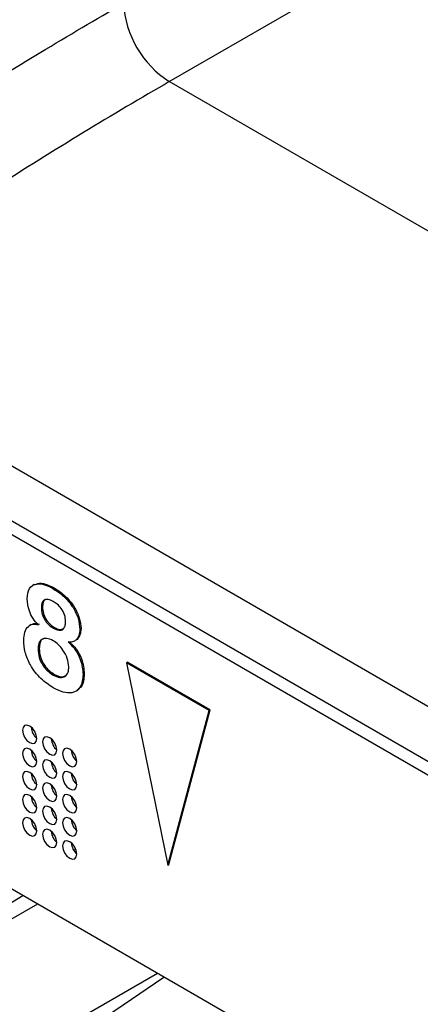
# Model space of a CAD drawing. Units: millimetres. Extents: x 17 to 584, y 10 to 410.
# Drawn here: x 473 to 474, y 85 to 89 of the extents above; entities that cross this region are included whole.
import ezdxf

# ---------------------------------------------------------------- set-up
doc = ezdxf.new("R2010")
doc.units = ezdxf.units.MM
doc.linetypes.add('SLD-Solid', pattern=[0])

msp = doc.modelspace()

# ---------------------------------------------------------------- linework, layer by layer
at = {"color": 7, "linetype": 'SLD-Solid', "lineweight": 25}
for p, q in [((370.2136, 145.9371), (474.9638, 85.4661)), ((489.8618, 77.1353), (370.6605, 145.9488)), ((370.255, 145.8455), (475.0052, 85.3745)), ((473.252, 89.0752), (505.0607, 107.438)), ((474.2714, 84.045), (456.2261, 94.4624)), ((472.5842, 86.5888), (472.5771, 86.5847)), ((472.6745, 86.5709), (472.6802, 86.5741)), ((472.6194, 86.4756), (472.6251, 86.4788)), ((472.5693, 86.3915), (472.5622, 86.3874)), ((472.6791, 86.3735), (472.6847, 86.3768)), ((472.8098, 86.3679), (472.8155, 86.3712)), ((472.7892, 86.3131), (472.7892, 86.3131)), ((472.6031, 86.2701), (472.6088, 86.2733)), ((473.0401, 86.2028), (473.0458, 86.2061)), ((473.4493, 85.9665), (473.0401, 86.2028)), ((473.0401, 86.2028), (473.2447, 85.2028)), ((473.455, 85.9698), (473.0458, 86.2061)), ((472.6782, 86.1416), (472.6839, 86.1449)), ((472.8261, 86.144), (472.8318, 86.1472)), ((472.797, 86.0657), (472.797, 86.0657)), ((473.2447, 85.2028), (473.4493, 85.9665)), ((473.2504, 85.2061), (473.455, 85.9698)), ((473.4493, 85.9665), (473.455, 85.9698)), ((472.7902, 85.28), (472.7825, 85.2788)), ((473.2447, 85.2028), (473.2504, 85.2061)), ((472.4251, 84.9892), (472.5274, 85.0519)), ((472.5999, 85.01), (471.9394, 84.6288)), ((473.1938, 84.6671), (472.5334, 84.2859)), ((472.6207, 84.2384), (473.2256, 84.6488))]:
    msp.add_line(p, q, dxfattribs=at)
at = {"color": 8, "linetype": 'SLD-Solid', "lineweight": 25}
msp.add_line((475.891, 87.5518), (473.252, 89.0752), dxfattribs=at)
at = {"color": 7, "linetype": 'SLD-Solid', "lineweight": 25, "flags": 128}
for points in [[(472.597, 85.8282), (472.5943, 85.8454), (472.5867, 85.8631), (472.5752, 85.8785), (472.5617, 85.8895), (472.5481, 85.8942), (472.5367, 85.8919), (472.529, 85.8831), (472.5263, 85.869), (472.529, 85.8519), (472.5367, 85.8342), (472.5481, 85.8187), (472.5617, 85.8078), (472.5752, 85.8031), (472.5867, 85.8053), (472.5943, 85.8141), (472.597, 85.8282)], [(472.696, 85.7711), (472.6933, 85.7882), (472.6857, 85.8059), (472.6742, 85.8214), (472.6607, 85.8323), (472.6471, 85.837), (472.6357, 85.8348), (472.628, 85.826), (472.6253, 85.8119), (472.628, 85.7947), (472.6357, 85.777), (472.6471, 85.7616), (472.6607, 85.7506), (472.6742, 85.7459), (472.6857, 85.7482), (472.6933, 85.757), (472.696, 85.7711)], [(472.597, 85.7139), (472.5943, 85.7311), (472.5867, 85.7487), (472.5752, 85.7642), (472.5617, 85.7751), (472.5481, 85.7798), (472.5367, 85.7776), (472.529, 85.7688), (472.5263, 85.7547), (472.529, 85.7375), (472.5367, 85.7199), (472.5481, 85.7044), (472.5617, 85.6935), (472.5752, 85.6888), (472.5867, 85.691), (472.5943, 85.6998), (472.597, 85.7139)], [(472.795, 85.7139), (472.7923, 85.7311), (472.7846, 85.7488), (472.7732, 85.7642), (472.7596, 85.7752), (472.7461, 85.7799), (472.7346, 85.7776), (472.727, 85.7688), (472.7243, 85.7547), (472.727, 85.7376), (472.7346, 85.7199), (472.7461, 85.7044), (472.7596, 85.6935), (472.7732, 85.6888), (472.7846, 85.691), (472.7923, 85.6998), (472.795, 85.7139)], [(472.696, 85.6567), (472.6933, 85.6739), (472.6857, 85.6916), (472.6742, 85.7071), (472.6607, 85.718), (472.6471, 85.7227), (472.6357, 85.7205), (472.628, 85.7116), (472.6253, 85.6976), (472.628, 85.6804), (472.6357, 85.6627), (472.6471, 85.6473), (472.6607, 85.6363), (472.6742, 85.6316), (472.6857, 85.6339), (472.6933, 85.6427), (472.696, 85.6567)], [(472.597, 85.5996), (472.5943, 85.6168), (472.5867, 85.6344), (472.5752, 85.6499), (472.5617, 85.6608), (472.5481, 85.6655), (472.5367, 85.6633), (472.529, 85.6545), (472.5263, 85.6404), (472.529, 85.6232), (472.5367, 85.6056), (472.5481, 85.5901), (472.5617, 85.5792), (472.5752, 85.5745), (472.5867, 85.5767), (472.5943, 85.5855), (472.597, 85.5996)], [(472.795, 85.5996), (472.7923, 85.6168), (472.7846, 85.6344), (472.7732, 85.6499), (472.7596, 85.6608), (472.7461, 85.6655), (472.7346, 85.6633), (472.727, 85.6545), (472.7243, 85.6404), (472.727, 85.6232), (472.7346, 85.6056), (472.7461, 85.5901), (472.7596, 85.5792), (472.7732, 85.5745), (472.7846, 85.5767), (472.7923, 85.5855), (472.795, 85.5996)], [(472.696, 85.5424), (472.6933, 85.5596), (472.6857, 85.5773), (472.6742, 85.5928), (472.6607, 85.6037), (472.6471, 85.6084), (472.6357, 85.6061), (472.628, 85.5973), (472.6253, 85.5833), (472.628, 85.5661), (472.6357, 85.5484), (472.6471, 85.5329), (472.6607, 85.522), (472.6742, 85.5173), (472.6857, 85.5195), (472.6933, 85.5284), (472.696, 85.5424)], [(472.597, 85.4853), (472.5943, 85.5024), (472.5867, 85.5201), (472.5752, 85.5356), (472.5617, 85.5465), (472.5481, 85.5512), (472.5367, 85.549), (472.529, 85.5402), (472.5263, 85.5261), (472.529, 85.5089), (472.5367, 85.4912), (472.5481, 85.4758), (472.5617, 85.4648), (472.5752, 85.4601), (472.5867, 85.4624), (472.5943, 85.4712), (472.597, 85.4853)], [(472.795, 85.4853), (472.7923, 85.5025), (472.7846, 85.5201), (472.7732, 85.5356), (472.7596, 85.5465), (472.7461, 85.5512), (472.7346, 85.549), (472.727, 85.5402), (472.7243, 85.5261), (472.727, 85.5089), (472.7346, 85.4913), (472.7461, 85.4758), (472.7596, 85.4649), (472.7732, 85.4602), (472.7846, 85.4624), (472.7923, 85.4712), (472.795, 85.4853)], [(472.696, 85.4281), (472.6933, 85.4453), (472.6857, 85.463), (472.6742, 85.4784), (472.6607, 85.4894), (472.6471, 85.4941), (472.6357, 85.4918), (472.628, 85.483), (472.6253, 85.4689), (472.628, 85.4518), (472.6357, 85.4341), (472.6471, 85.4186), (472.6607, 85.4077), (472.6742, 85.403), (472.6857, 85.4052), (472.6933, 85.414), (472.696, 85.4281)], [(472.597, 85.371), (472.5943, 85.3881), (472.5867, 85.4058), (472.5752, 85.4213), (472.5617, 85.4322), (472.5481, 85.4369), (472.5367, 85.4347), (472.529, 85.4258), (472.5263, 85.4118), (472.529, 85.3946), (472.5367, 85.3769), (472.5481, 85.3615), (472.5617, 85.3505), (472.5752, 85.3458), (472.5867, 85.3481), (472.5943, 85.3569), (472.597, 85.371)], [(472.795, 85.371), (472.7923, 85.3881), (472.7846, 85.4058), (472.7732, 85.4213), (472.7596, 85.4322), (472.7461, 85.4369), (472.7346, 85.4347), (472.727, 85.4259), (472.7243, 85.4118), (472.727, 85.3946), (472.7346, 85.3769), (472.7461, 85.3615), (472.7596, 85.3506), (472.7732, 85.3458), (472.7846, 85.3481), (472.7923, 85.3569), (472.795, 85.371)], [(472.696, 85.3138), (472.6933, 85.331), (472.6857, 85.3486), (472.6742, 85.3641), (472.6607, 85.375), (472.6471, 85.3797), (472.6357, 85.3775), (472.628, 85.3687), (472.6253, 85.3546), (472.628, 85.3374), (472.6357, 85.3198), (472.6471, 85.3043), (472.6607, 85.2934), (472.6742, 85.2887), (472.6857, 85.2909), (472.6933, 85.2997), (472.696, 85.3138)], [(472.795, 85.2567), (472.7923, 85.2738), (472.7846, 85.2915), (472.7732, 85.307), (472.7596, 85.3179), (472.7461, 85.3226), (472.7346, 85.3204), (472.727, 85.3115), (472.7243, 85.2975), (472.727, 85.2803), (472.7346, 85.2626), (472.7461, 85.2472), (472.7596, 85.2362), (472.7732, 85.2315), (472.7846, 85.2338), (472.7923, 85.2426), (472.795, 85.2567)]]:
    msp.add_lwpolyline(points, dxfattribs=at)
at = {"color": 7, "linetype": 'SLD-Solid', "lineweight": 25}
for centre, radius, start, end in [((473.518, 89.4903), 0.493, 183.2297, 237.3477), ((472.6503, 85.889), 0.0808, 183.6917, 228.7523), ((472.7493, 85.8318), 0.0808, 183.6917, 228.7523), ((472.6503, 85.7747), 0.0808, 183.6917, 228.7523), ((472.8483, 85.7747), 0.0808, 183.6917, 228.7523), ((472.7493, 85.7175), 0.0808, 183.6917, 228.7523), ((472.6503, 85.6604), 0.0808, 183.6917, 228.7523), ((472.8483, 85.6604), 0.0808, 183.6917, 228.7523), ((472.7493, 85.6032), 0.0808, 183.6917, 228.7523), ((472.6503, 85.546), 0.0808, 183.6917, 228.7523), ((472.8483, 85.5461), 0.0808, 183.6917, 228.7523), ((472.7493, 85.4889), 0.0808, 183.6917, 228.7523), ((472.6503, 85.4317), 0.0808, 183.6917, 228.7523), ((472.8483, 85.4317), 0.0808, 183.6917, 228.7523), ((472.7493, 85.3746), 0.0808, 183.6917, 228.7523), ((472.8483, 85.3174), 0.0808, 183.6917, 228.7523)]:
    msp.add_arc(centre, radius, start, end, dxfattribs=at)
for points, knots in [([(471.4323, 88.43), (471.462, 88.4528), (471.5239, 88.5004), (471.6211, 88.5716), (471.7265, 88.6464), (471.84, 88.7247), (471.9617, 88.8065), (472.0915, 88.8918), (472.3104, 89.0326), (472.6227, 89.2268), (472.8892, 89.3827), (473.0258, 89.4626)], [0, 0, 0, 0, 0.0565, 0.117942, 0.184353, 0.255757, 0.332172, 0.413612, 0.500091, 0.743855, 1, 1, 1, 1]), ([(473.252, 89.0752), (473.1143, 88.9956), (472.97, 88.9102), (472.6794, 88.7334), (472.5332, 88.6422), (472.2543, 88.4625), (472.1218, 88.3742), (471.8853, 88.21), (471.7815, 88.1343), (471.6968, 88.0685)], [0, 0, 0, 0, 0.25, 0.25, 0.5, 0.5, 0.75, 0.75, 1, 1, 1, 1]), ([(472.5487, 86.5187), (472.551, 86.5375), (472.5555, 86.5752), (472.5924, 86.5946), (472.6336, 86.5911), (472.6609, 86.5776), (472.6745, 86.5709)], [0, 0, 0, 0, 0.279052, 0.558205, 0.778969, 1, 1, 1, 1]), ([(472.5842, 86.5888), (472.591, 86.5885), (472.605, 86.5996), (472.6397, 86.5937), (472.6667, 86.5807), (472.6802, 86.5741)], [0, 0, 0, 0, 0.225821, 0.612677, 1, 1, 1, 1]), ([(472.6745, 86.5709), (472.6927, 86.5592), (472.729, 86.5358), (472.7755, 86.4818), (472.8048, 86.4203), (472.8081, 86.3854), (472.8098, 86.3679)], [0, 0, 0, 0, 0.280791, 0.560439, 0.780069, 1, 1, 1, 1]), ([(472.6802, 86.5741), (472.6983, 86.5624), (472.7347, 86.5391), (472.7812, 86.485), (472.8104, 86.4236), (472.8138, 86.3887), (472.8155, 86.3712)], [0, 0, 0, 0, 0.280791, 0.560439, 0.780069, 1, 1, 1, 1]), ([(472.6046, 86.3905), (472.5953, 86.4003), (472.5767, 86.4201), (472.5548, 86.4676), (472.551, 86.4993), (472.5487, 86.5187)], [0, 0, 0, 0, 0.279344, 0.5605, 1, 1, 1, 1]), ([(472.6779, 86.5061), (472.6693, 86.5103), (472.6523, 86.5187), (472.6321, 86.5139), (472.6208, 86.498), (472.6199, 86.4831), (472.6194, 86.4756)], [0, 0, 0, 0, 0.2804178, 0.5591446, 0.779495, 1, 1, 1, 1]), ([(472.6414, 86.5151), (472.6401, 86.5149), (472.6333, 86.5138), (472.6268, 86.5007), (472.6256, 86.4861), (472.6251, 86.4788)], [0, 0, 0, 0, 0.098051, 0.548867, 1, 1, 1, 1]), ([(472.7391, 86.4065), (472.7384, 86.4171), (472.737, 86.4384), (472.7196, 86.4705), (472.6986, 86.4929), (472.6848, 86.5017), (472.6779, 86.5061)], [0, 0, 0, 0, 0.279884, 0.558062, 0.778895, 1, 1, 1, 1]), ([(472.6194, 86.4756), (472.6201, 86.4649), (472.6215, 86.4436), (472.637, 86.4104), (472.6582, 86.387), (472.6721, 86.378), (472.6791, 86.3735)], [0, 0, 0, 0, 0.280073, 0.558597, 0.779108, 1, 1, 1, 1]), ([(472.6251, 86.4788), (472.6258, 86.4682), (472.6271, 86.4469), (472.6426, 86.4137), (472.6638, 86.3903), (472.6778, 86.3813), (472.6847, 86.3768)], [0, 0, 0, 0, 0.280073, 0.558597, 0.779108, 1, 1, 1, 1]), ([(472.5324, 86.3135), (472.5334, 86.3277), (472.5353, 86.3559), (472.5523, 86.3828), (472.5761, 86.3958), (472.5951, 86.3923), (472.6046, 86.3905)], [0, 0, 0, 0, 0.280166, 0.559997, 0.779979, 1, 1, 1, 1]), ([(472.5693, 86.3915), (472.5737, 86.3924), (472.5849, 86.3994), (472.6006, 86.3959), (472.6103, 86.3938)], [0, 0, 0, 0, 0.381532, 1, 1, 1, 1]), ([(472.6791, 86.3735), (472.688, 86.3693), (472.7057, 86.3608), (472.7267, 86.3658), (472.7378, 86.3831), (472.7387, 86.3987), (472.7391, 86.4065)], [0, 0, 0, 0, 0.280405, 0.559674, 0.779362, 1, 1, 1, 1]), ([(472.6847, 86.3768), (472.6938, 86.3722), (472.7104, 86.3638), (472.7229, 86.369), (472.7285, 86.3714)], [0, 0, 0, 0, 0.547709, 1, 1, 1, 1]), ([(472.8098, 86.3679), (472.8088, 86.357), (472.8068, 86.335), (472.7924, 86.3151), (472.7745, 86.3035), (472.76, 86.3048), (472.7527, 86.3054)], [0, 0, 0, 0, 0.279753, 0.559838, 0.780037, 1, 1, 1, 1]), ([(472.8155, 86.3712), (472.8144, 86.3603), (472.8123, 86.3386), (472.8007, 86.3201), (472.7906, 86.3151), (472.7892, 86.3131)], [0, 0, 0, 0, 0.419786, 0.840071, 1, 1, 1, 1]), ([(472.6783, 86.0787), (472.6576, 86.0924), (472.6164, 86.1197), (472.5651, 86.1846), (472.536, 86.2551), (472.5336, 86.294), (472.5324, 86.3135)], [0, 0, 0, 0, 0.280588, 0.559677, 0.779601, 1, 1, 1, 1]), ([(472.6776, 86.3115), (472.6667, 86.3166), (472.6447, 86.3268), (472.6192, 86.3196), (472.6051, 86.2988), (472.6038, 86.2797), (472.6031, 86.2701)], [0, 0, 0, 0, 0.279979, 0.559115, 0.779408, 1, 1, 1, 1]), ([(472.6298, 86.3205), (472.6282, 86.3202), (472.6194, 86.3184), (472.6111, 86.3013), (472.6095, 86.2827), (472.6088, 86.2733)], [0, 0, 0, 0, 0.104099, 0.551745, 1, 1, 1, 1]), ([(472.7554, 86.1828), (472.7538, 86.1965), (472.7506, 86.2238), (472.729, 86.2636), (472.7036, 86.2937), (472.6863, 86.3056), (472.6776, 86.3115)], [0, 0, 0, 0, 0.2791835, 0.5586997, 0.7793978, 1, 1, 1, 1]), ([(472.7527, 86.3054), (472.7705, 86.2966), (472.7947, 86.2726), (472.8253, 86.2124), (472.8293, 86.1719), (472.8318, 86.1472)], [0, 0, 0, 0, 0.280576, 0.561005, 1, 1, 1, 1]), ([(472.7527, 86.3054), (472.7648, 86.2934), (472.789, 86.2693), (472.8196, 86.2091), (472.8237, 86.1687), (472.8261, 86.144)], [0, 0, 0, 0, 0.280576, 0.561005, 1, 1, 1, 1]), ([(472.6031, 86.2701), (472.6039, 86.2566), (472.6055, 86.2299), (472.626, 86.1888), (472.652, 86.1589), (472.6695, 86.1474), (472.6782, 86.1416)], [0, 0, 0, 0, 0.280323, 0.558776, 0.779215, 1, 1, 1, 1]), ([(472.6088, 86.2733), (472.6096, 86.2599), (472.6111, 86.2331), (472.6317, 86.1921), (472.6577, 86.1622), (472.6751, 86.1506), (472.6839, 86.1449)], [0, 0, 0, 0, 0.280323, 0.558776, 0.779215, 1, 1, 1, 1]), ([(472.6782, 86.1416), (472.6895, 86.1365), (472.7119, 86.1262), (472.7381, 86.1331), (472.7532, 86.1536), (472.7547, 86.1731), (472.7554, 86.1828)], [0, 0, 0, 0, 0.279969, 0.55943, 0.779572, 1, 1, 1, 1]), ([(472.8261, 86.144), (472.8235, 86.1216), (472.8183, 86.0767), (472.7762, 86.0506), (472.727, 86.0544), (472.6946, 86.0706), (472.6783, 86.0787)], [0, 0, 0, 0, 0.279172, 0.55832, 0.778999, 1, 1, 1, 1]), ([(472.6839, 86.1449), (472.6953, 86.1393), (472.7164, 86.1291), (472.7324, 86.1359), (472.7397, 86.139)], [0, 0, 0, 0, 0.540528, 1, 1, 1, 1]), ([(472.8318, 86.1472), (472.8299, 86.1236), (472.827, 86.0861), (472.8026, 86.0742), (472.797, 86.0657)], [0, 0, 0, 0, 0.630356, 1, 1, 1, 1])]:
    msp.add_open_spline(points, degree=3, knots=knots, dxfattribs=at)

doc.saveas('drawing.dxf')
